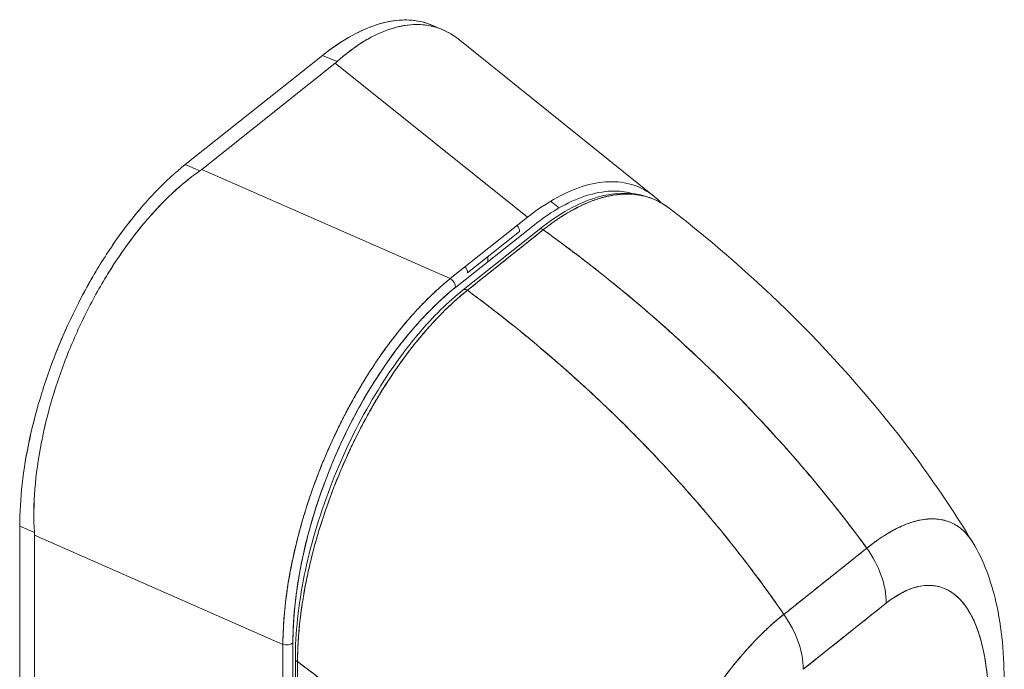
# Model space of a CAD drawing. Units: inches. Extents: x 12 to 359, y 7 to 223.
# Drawn here: x 344 to 346, y 162 to 163 of the extents above; entities that cross this region are included whole.
import ezdxf

# ---------------------------------------------------------------- set-up
doc = ezdxf.new("R2010")
doc.units = ezdxf.units.IN
doc.header["$LTSCALE"] = 22
doc.header["$MEASUREMENT"] = 0
doc.layers.add('Visible (ANSI)', color=7, linetype='Continuous', lineweight=5)

msp = doc.modelspace()

# ---------------------------------------------------------------- linework, layer by layer
at = {"layer": 'Visible (ANSI)'}
for p, q in [((344.8392, 162.5177), (344.8231, 162.5245)), ((344.8311, 162.5207), (344.8311, 162.5207)), ((344.8311, 162.5207), (344.8311, 162.5207)), ((345.1658, 162.2607), (344.8636, 162.5031)), ((344.6547, 162.4777), (344.4431, 162.3096)), ((344.4431, 162.3096), (344.6547, 162.4777)), ((344.6547, 162.4777), (344.6773, 162.4682)), ((344.6773, 162.4682), (344.6547, 162.4777)), ((344.6745, 162.4659), (344.4687, 162.3024)), ((344.4687, 162.3024), (344.6745, 162.4659)), ((344.9704, 162.2286), (344.6745, 162.4659)), ((344.6745, 162.4659), (344.9704, 162.2286)), ((344.4657, 162.3001), (344.4431, 162.3096)), ((344.4431, 162.3096), (344.4657, 162.3001)), ((344.4687, 162.3024), (344.8516, 162.1341)), ((344.8516, 162.1341), (344.4687, 162.3024)), ((344.4759, 162.2992), (344.4759, 162.2992)), ((345.0062, 162.2534), (345.0193, 162.2429)), ((345.0663, 162.2523), (345.0663, 162.2523)), ((344.9704, 162.2286), (344.8516, 162.1341)), ((344.8599, 162.1207), (344.9787, 162.2151)), ((344.9885, 162.21), (344.8716, 162.1169)), ((344.9948, 162.2093), (344.878, 162.1162)), ((344.8783, 162.1433), (344.9583, 162.2069)), ((344.9096, 162.1603), (344.9096, 162.1682)), ((344.8751, 162.1176), (344.8751, 162.1176)), ((344.8751, 162.1176), (344.8751, 162.1176)), ((344.8201, 162.0848), (344.8201, 162.0848)), ((344.1882, 161.202), (344.1882, 161.7528)), ((344.1882, 161.7528), (344.2108, 161.7434)), ((344.1882, 161.7528), (344.1882, 161.202)), ((344.2108, 161.7434), (344.1882, 161.7528)), ((344.2109, 161.7393), (344.2109, 161.1932)), ((344.2109, 161.1932), (344.2109, 161.7393)), ((344.2109, 161.7393), (344.5938, 161.5711)), ((344.5938, 161.5711), (344.2109, 161.7393)), ((344.2144, 161.7377), (344.2144, 161.7377)), ((345.3656, 161.6172), (345.4935, 161.7191)), ((345.4886, 161.7257), (345.4886, 161.7258)), ((345.4941, 161.7196), (345.4941, 161.7196)), ((345.4304, 161.6688), (345.4304, 161.6688)), ((345.6213, 161.6529), (345.6213, 161.6529)), ((345.5235, 161.6346), (345.3956, 161.5327)), ((344.5947, 161.5998), (344.5947, 161.5996)), ((344.5938, 161.0956), (344.5938, 161.5711)), ((344.5938, 161.5711), (344.5938, 161.0956)), ((344.6092, 161.0978), (344.6092, 161.5733)), ((344.6092, 161.5733), (344.6092, 161.0978))]:
    msp.add_line(p, q, dxfattribs=at)
for centre, major_axis, ratio, start_param, end_param in [((344.6089, 162.4934), (0.0811, 0), 0.57735, 5.655048, 5.71613), ((344.6089, 162.4934), (0.0811, 0), 0.577354, 5.655062, 5.716136), ((344.4031, 162.3299), (0.0811, 0), 0.577355, 5.593608, 5.65469), ((344.4031, 162.3299), (0.0811, 0), 0.57735, 5.593603, 5.654686), ((344.9483, 162.2111), (0.0077, -0.00969), 0.66056, 0.69351, 1.565489), ((344.9931, 162.2042), (-0.00462, 0.00581), 0.659823, 5.109657, 6.283185), ((344.9931, 162.2042), (-0.00463, 0.00581), 0.659808, 5.10974, 6.282913), ((344.8683, 162.1475), (-0.0077, 0.00969), 0.66056, 3.835102, 4.707082), ((344.8499, 162.1249), (0.0077, -0.00969), 0.66056, 0.693511, 2.089773), ((344.8677, 161.7679), (0.1665, 0.3999), 0.494483, 0.730009, 2.270638), ((344.8762, 162.1111), (-0.00462, 0.00581), 0.659839, 5.109771, 6.283185), ((344.8762, 162.1111), (-0.00462, 0.00581), 0.659823, 5.109665, 6.283407), ((344.8101, 162.1012), (0.0077, -0.00969), 0.66056, 1.35538, 1.355947), ((344.1453, 161.7668), (-0.0504, 0.0635), 0.66056, 3.835284, 3.896366), ((344.1453, 161.7668), (-0.0504, 0.0635), 0.660564, 3.835278, 3.896361), ((345.4234, 161.6766), (0.0771, -0.0968), 0.659824, 0.692537, 1.486264), ((345.4234, 161.6766), (-0.0771, 0.0968), 0.659739, 3.834305, 4.627955), ((344.5487, 161.6299), (0.11, 0.2621), 0.479925, 1.6888, 1.688802), ((345.4004, 161.6629), (-0.0371, 0), 0.578191, 1.457385, 1.457951), ((345.563, 48.7926), (-53.4739, -127.4799), 0.479925, 3.860361, 3.861935), ((345.2955, 161.5747), (0.0771, -0.0968), 0.659908, 0.692877, 1.486527), ((345.2955, 161.5747), (-0.0771, 0.0968), 0.659824, 3.834129, 4.627856), ((344.5992, 161.5775), (-0.0124, 0), 0.57735, 1.117011, 2.513273), ((344.5992, 161.5775), (0.0124, 0), 0.57735, 4.258603, 5.654867), ((344.6204, 161.548), (-0.00742, -0.00001), 0.578803, 0.000001, 0.981281), ((344.6204, 161.548), (-0.00742, -0.00001), 0.578803, 0.000001, 0.981281), ((344.496, 161.6521), (0.1102, 0.2627), 0.479925, 4.483501, 4.483503)]:
    msp.add_ellipse(centre, major_axis=major_axis, ratio=ratio, start_param=start_param, end_param=end_param, dxfattribs=at)
for points, knots in [([(344.6547, 162.4777), (344.6685, 162.4887), (344.6823, 162.4981), (344.6959, 162.5059), (344.7082, 162.513), (344.7204, 162.5187), (344.7323, 162.5229), (344.7435, 162.527), (344.7545, 162.5297), (344.7651, 162.5312), (344.7756, 162.5326), (344.7859, 162.5328), (344.7956, 162.5316), (344.8053, 162.5305), (344.8145, 162.5281), (344.8231, 162.5245)], [0, 0, 0, 0, 0.1031793, 0.1031793, 0.1031793, 0.1964104, 0.1964104, 0.1964104, 0.2842721, 0.2842721, 0.2842721, 0.3717176, 0.3717176, 0.3717176, 0.4579486, 0.4579486, 0.4579486, 0.4579486]), ([(344.6547, 162.4777), (344.6699, 162.4897), (344.6847, 162.4998), (344.6994, 162.5079), (344.7141, 162.516), (344.7287, 162.5222), (344.7427, 162.5263), (344.7567, 162.5304), (344.7702, 162.5324), (344.783, 162.5324), (344.7958, 162.5323), (344.8079, 162.5302), (344.8192, 162.526), (344.8205, 162.5255), (344.8218, 162.525), (344.8231, 162.5245)], [0, 0, 0, 0, 0.1111111, 0.1111111, 0.1111111, 0.2222222, 0.2222222, 0.2222222, 0.3333333, 0.3333333, 0.3333333, 0.4444444, 0.4444444, 0.4444444, 0.457576, 0.457576, 0.457576, 0.457576]), ([(344.6773, 162.4682), (344.6912, 162.4808), (344.7053, 162.4913), (344.7192, 162.4998), (344.7332, 162.5083), (344.747, 162.5147), (344.7605, 162.5189), (344.774, 162.5232), (344.7871, 162.5254), (344.7996, 162.5254), (344.8122, 162.5255), (344.8241, 162.5234), (344.8353, 162.5193), (344.8454, 162.5155), (344.8548, 162.5101), (344.8636, 162.5031)], [0, 0, 0, 0, 0.1111111, 0.1111111, 0.1111111, 0.2222222, 0.2222222, 0.2222222, 0.3333333, 0.3333333, 0.3333333, 0.4444444, 0.4444444, 0.4444444, 0.5443525, 0.5443525, 0.5443525, 0.5443525]), ([(344.8636, 162.5031), (344.8563, 162.509), (344.8485, 162.5137), (344.8403, 162.5172), (344.8387, 162.518), (344.837, 162.5186), (344.8353, 162.5192), (344.8279, 162.522), (344.8201, 162.5238), (344.812, 162.5247), (344.808, 162.5252), (344.8039, 162.5254), (344.7997, 162.5254), (344.794, 162.5254), (344.7881, 162.5249), (344.7821, 162.524), (344.7751, 162.5229), (344.7678, 162.5212), (344.7605, 162.5189), (344.7572, 162.5179), (344.7538, 162.5167), (344.7504, 162.5153), (344.7401, 162.5113), (344.7297, 162.5062), (344.7192, 162.4998), (344.718, 162.4991), (344.7169, 162.4984), (344.7157, 162.4976), (344.7029, 162.4895), (344.69, 162.4797), (344.6773, 162.4682)], [0.4556173, 0.4556173, 0.4556173, 0.4556173, 0.5389433, 0.5389433, 0.5389433, 0.5555556, 0.5555556, 0.5555556, 0.629644, 0.629644, 0.629644, 0.6666667, 0.6666667, 0.6666667, 0.7175691, 0.7175691, 0.7175691, 0.7777778, 0.7777778, 0.7777778, 0.8054377, 0.8054377, 0.8054377, 0.8888889, 0.8888889, 0.8888889, 0.8980912, 0.8980912, 0.8980912, 1, 1, 1, 1]), ([(344.1882, 161.7528), (344.1882, 161.7739), (344.1895, 161.7956), (344.192, 161.818), (344.1946, 161.8405), (344.1985, 161.8638), (344.2035, 161.8873), (344.2086, 161.9108), (344.2148, 161.9345), (344.2222, 161.9581), (344.2296, 161.9817), (344.238, 162.0053), (344.2475, 162.0284), (344.2569, 162.0516), (344.2674, 162.0744), (344.2786, 162.0964), (344.2899, 162.1185), (344.302, 162.1399), (344.3148, 162.1603), (344.3276, 162.1807), (344.341, 162.2001), (344.3551, 162.2183), (344.3691, 162.2364), (344.3836, 162.2534), (344.3984, 162.2686), (344.4131, 162.2839), (344.428, 162.2975), (344.4431, 162.3096)], [0, 0, 0, 0, 0.111111, 0.111111, 0.111111, 0.222222, 0.222222, 0.222222, 0.333333, 0.333333, 0.333333, 0.444444, 0.444444, 0.444444, 0.555556, 0.555556, 0.555556, 0.666667, 0.666667, 0.666667, 0.777778, 0.777778, 0.777778, 0.888889, 0.888889, 0.888889, 1, 1, 1, 1]), ([(344.1882, 161.7528), (344.1882, 161.7737), (344.1895, 161.7956), (344.192, 161.8181), (344.1946, 161.8407), (344.1985, 161.864), (344.2036, 161.8876), (344.2086, 161.9109), (344.2148, 161.9345), (344.2222, 161.9581), (344.2295, 161.9816), (344.238, 162.0051), (344.2474, 162.0282), (344.2569, 162.0515), (344.2674, 162.0745), (344.2787, 162.0966), (344.29, 162.1187), (344.3021, 162.14), (344.3148, 162.1603), (344.3276, 162.1807), (344.341, 162.2001), (344.3549, 162.2181), (344.369, 162.2364), (344.3835, 162.2533), (344.3983, 162.2686), (344.4131, 162.2839), (344.4281, 162.2977), (344.4431, 162.3096)], [0, 0, 0, 0, 0.112245, 0.112245, 0.112245, 0.224358, 0.224358, 0.224358, 0.334749, 0.334749, 0.334749, 0.444677, 0.444677, 0.444677, 0.555299, 0.555299, 0.555299, 0.665224, 0.665224, 0.665224, 0.77562, 0.77562, 0.77562, 0.887742, 0.887742, 0.887742, 1, 1, 1, 1]), ([(344.2108, 161.7434), (344.2095, 161.7649), (344.2098, 161.7873), (344.2116, 161.8102), (344.2134, 161.8331), (344.2167, 161.8565), (344.2213, 161.88), (344.2259, 161.9036), (344.2317, 161.9274), (344.2388, 161.9511), (344.2459, 161.9749), (344.2542, 161.9985), (344.2636, 162.0217), (344.273, 162.0449), (344.2834, 162.0677), (344.2948, 162.0897), (344.3061, 162.1118), (344.3184, 162.1331), (344.3315, 162.1534), (344.3445, 162.1736), (344.3583, 162.1929), (344.3727, 162.2108), (344.3872, 162.2287), (344.4022, 162.2453), (344.4177, 162.2602), (344.4333, 162.2752), (344.4493, 162.2886), (344.4657, 162.3001)], [0, 0, 0, 0, 0.111111, 0.111111, 0.111111, 0.222222, 0.222222, 0.222222, 0.333333, 0.333333, 0.333333, 0.444444, 0.444444, 0.444444, 0.555556, 0.555556, 0.555556, 0.666667, 0.666667, 0.666667, 0.777778, 0.777778, 0.777778, 0.888889, 0.888889, 0.888889, 1, 1, 1, 1]), ([(344.4657, 162.3001), (344.4495, 162.2886), (344.4334, 162.2753), (344.4179, 162.2604), (344.4023, 162.2454), (344.3872, 162.2287), (344.3727, 162.2107), (344.3727, 162.2107), (344.3726, 162.2107), (344.3726, 162.2106), (344.3582, 162.1928), (344.3444, 162.1736), (344.3314, 162.1534), (344.3314, 162.1533), (344.3314, 162.1533), (344.3314, 162.1532), (344.3184, 162.133), (344.3061, 162.1118), (344.2948, 162.0899), (344.2948, 162.0898), (344.2948, 162.0897), (344.2947, 162.0896), (344.2834, 162.0676), (344.273, 162.0449), (344.2636, 162.0217), (344.2636, 162.0217), (344.2636, 162.0216), (344.2635, 162.0215), (344.2542, 161.9984), (344.246, 161.9749), (344.2389, 161.9513), (344.2389, 161.9512), (344.2388, 161.9512), (344.2388, 161.9511), (344.2318, 161.9275), (344.2259, 161.9037), (344.2213, 161.8802), (344.2213, 161.8801), (344.2213, 161.8801), (344.2213, 161.8801), (344.2167, 161.8564), (344.2134, 161.833), (344.2116, 161.8101), (344.2116, 161.81), (344.2116, 161.81), (344.2116, 161.8099), (344.2098, 161.7871), (344.2096, 161.7648), (344.2108, 161.7434)], [0, 0, 0, 0, 0.110836, 0.110836, 0.110836, 0.222222, 0.222222, 0.222222, 0.222377, 0.222377, 0.222377, 0.333093, 0.333093, 0.333093, 0.333333, 0.333333, 0.333333, 0.444037, 0.444037, 0.444037, 0.444444, 0.444444, 0.444444, 0.555556, 0.555556, 0.555556, 0.555957, 0.555957, 0.555957, 0.666667, 0.666667, 0.666667, 0.6669, 0.6669, 0.6669, 0.777608, 0.777608, 0.777608, 0.777778, 0.777778, 0.777778, 0.888889, 0.888889, 0.888889, 0.889157, 0.889157, 0.889157, 1, 1, 1, 1]), ([(345.1767, 162.2508), (345.1742, 162.2534), (345.1715, 162.2559), (345.1688, 162.2582), (345.1593, 162.2664), (345.1488, 162.2727), (345.1374, 162.2769), (345.126, 162.2811), (345.1138, 162.2833), (345.1008, 162.2834), (345.0879, 162.2835), (345.0742, 162.2815), (345.06, 162.2775), (345.0459, 162.2734), (345.0312, 162.2672), (345.0162, 162.2591), (345.0012, 162.2509), (344.9858, 162.2407), (344.9704, 162.2286)], [0.4129547, 0.4129547, 0.4129547, 0.4129547, 0.4444444, 0.4444444, 0.4444444, 0.5555556, 0.5555556, 0.5555556, 0.6666667, 0.6666667, 0.6666667, 0.7777778, 0.7777778, 0.7777778, 0.8888889, 0.8888889, 0.8888889, 1, 1, 1, 1]), ([(344.9787, 162.2151), (344.9938, 162.2271), (345.0085, 162.237), (345.023, 162.245), (345.0375, 162.253), (345.0517, 162.259), (345.0654, 162.263), (345.0792, 162.267), (345.0924, 162.269), (345.105, 162.2689), (345.1149, 162.2688), (345.1244, 162.2675), (345.1334, 162.2649)], [0, 0, 0, 0, 0.1111111, 0.1111111, 0.1111111, 0.2222222, 0.2222222, 0.2222222, 0.3333333, 0.3333333, 0.3333333, 0.4212052, 0.4212052, 0.4212052, 0.4212052]), ([(344.9885, 162.21), (345.0186, 162.234), (345.0493, 162.251), (345.1048, 162.2671), (345.1307, 162.2677), (345.1662, 162.257), (345.1781, 162.2509), (345.1888, 162.2427)], [0.000294, 0.000294, 0.000294, 0.000294, 0.615441, 0.615441, 1.184692, 1.184692, 1.500612, 1.500612, 1.500612, 1.500612]), ([(344.9948, 162.2093), (344.9994, 162.2129), (345.0047, 162.2169), (345.0102, 162.2209), (345.0124, 162.2224), (345.0146, 162.224), (345.0168, 162.2255), (345.0209, 162.2283), (345.0251, 162.231), (345.0294, 162.2336), (345.0333, 162.236), (345.0373, 162.2383), (345.0413, 162.2405), (345.0448, 162.2423), (345.0483, 162.2441), (345.0518, 162.2459), (345.0572, 162.2484), (345.0626, 162.2508), (345.0682, 162.253), (345.071, 162.2541), (345.0738, 162.2551), (345.0766, 162.256), (345.0833, 162.2583), (345.0902, 162.2602), (345.0973, 162.2616), (345.0991, 162.2619), (345.1009, 162.2623), (345.1027, 162.2626), (345.111, 162.2639), (345.1196, 162.2645), (345.1282, 162.2642), (345.1285, 162.2642), (345.1289, 162.2642), (345.1292, 162.2642), (345.1377, 162.2638), (345.1463, 162.2625), (345.155, 162.26), (345.1567, 162.2594), (345.1584, 162.2589), (345.1602, 162.2583), (345.1665, 162.256), (345.1728, 162.2531), (345.179, 162.2494), (345.1823, 162.2474), (345.1855, 162.2452), (345.1888, 162.2427)], [0, 0, 0, 0, 0.065233, 0.065233, 0.065233, 0.0909091, 0.0909091, 0.0909091, 0.1386065, 0.1386065, 0.1386065, 0.1818182, 0.1818182, 0.1818182, 0.2182951, 0.2182951, 0.2182951, 0.2727273, 0.2727273, 0.2727273, 0.2994875, 0.2994875, 0.2994875, 0.3636364, 0.3636364, 0.3636364, 0.3799129, 0.3799129, 0.3799129, 0.4545455, 0.4545455, 0.4545455, 0.4574295, 0.4574295, 0.4574295, 0.5307535, 0.5307535, 0.5307535, 0.5454545, 0.5454545, 0.5454545, 0.5986485, 0.5986485, 0.5986485, 0.627078, 0.627078, 0.627078, 0.627078]), ([(345.1888, 162.2427), (345.1878, 162.2434), (345.1868, 162.2441), (345.1859, 162.2448), (345.1835, 162.2466), (345.181, 162.2482), (345.1785, 162.2497), (345.1757, 162.2513), (345.1728, 162.2529), (345.1699, 162.2542), (345.165, 162.2566), (345.1599, 162.2585), (345.1547, 162.26), (345.15, 162.2614), (345.1452, 162.2624), (345.1403, 162.2631), (345.1399, 162.2632), (345.1395, 162.2633), (345.1391, 162.2633), (345.135, 162.2638), (345.1309, 162.2642), (345.1266, 162.2643), (345.1225, 162.2644), (345.1182, 162.2642), (345.1139, 162.2639), (345.11, 162.2636), (345.1061, 162.2631), (345.1021, 162.2625), (345.0995, 162.262), (345.0968, 162.2615), (345.0941, 162.2609), (345.0931, 162.2607), (345.0921, 162.2605), (345.0911, 162.2602), (345.0878, 162.2594), (345.0844, 162.2585), (345.0809, 162.2574), (345.0778, 162.2565), (345.0747, 162.2554), (345.0715, 162.2542), (345.0686, 162.2532), (345.0656, 162.252), (345.0627, 162.2508), (345.06, 162.2496), (345.0572, 162.2484), (345.0545, 162.2471), (345.052, 162.2459), (345.0494, 162.2447), (345.0469, 162.2434), (345.0464, 162.2431), (345.0459, 162.2429), (345.0454, 162.2427), (345.0436, 162.2417), (345.0417, 162.2407), (345.0399, 162.2397), (345.0378, 162.2385), (345.0357, 162.2373), (345.0335, 162.2361), (345.0317, 162.235), (345.0299, 162.2339), (345.028, 162.2327), (345.0264, 162.2317), (345.0248, 162.2307), (345.0231, 162.2297), (345.0217, 162.2287), (345.0202, 162.2278), (345.0188, 162.2268), (345.0175, 162.226), (345.0162, 162.2251), (345.0149, 162.2242), (345.0138, 162.2234), (345.0126, 162.2226), (345.0114, 162.2217), (345.0103, 162.2209), (345.0092, 162.2202), (345.0081, 162.2194), (345.0071, 162.2186), (345.006, 162.2178), (345.005, 162.2171), (345.004, 162.2163), (345.003, 162.2156), (345.002, 162.2149), (345.0011, 162.2142), (345.0003, 162.2135), (344.9994, 162.2128), (344.9985, 162.2122), (344.9977, 162.2116), (344.9969, 162.2109), (344.9962, 162.2104), (344.9955, 162.2098), (344.9948, 162.2093)], [0.4633763, 0.4633763, 0.4633763, 0.4633763, 0.4738832, 0.4738832, 0.4738832, 0.5, 0.5, 0.5, 0.5290142, 0.5290142, 0.5290142, 0.5777149, 0.5777149, 0.5777149, 0.6214143, 0.6214143, 0.6214143, 0.625, 0.625, 0.625, 0.6609304, 0.6609304, 0.6609304, 0.6965786, 0.6965786, 0.6965786, 0.7287714, 0.7287714, 0.7287714, 0.75, 0.75, 0.75, 0.7579765, 0.7579765, 0.7579765, 0.7846258, 0.7846258, 0.7846258, 0.8090398, 0.8090398, 0.8090398, 0.83151, 0.83151, 0.83151, 0.8523075, 0.8523075, 0.8523075, 0.8714335, 0.8714335, 0.8714335, 0.875, 0.875, 0.875, 0.8889624, 0.8889624, 0.8889624, 0.9046411, 0.9046411, 0.9046411, 0.9183683, 0.9183683, 0.9183683, 0.930426, 0.930426, 0.930426, 0.9410917, 0.9410917, 0.9410917, 0.9506376, 0.9506376, 0.9506376, 0.9593353, 0.9593353, 0.9593353, 0.9674542, 0.9674542, 0.9674542, 0.9751358, 0.9751358, 0.9751358, 0.9823226, 0.9823226, 0.9823226, 0.9889322, 0.9889322, 0.9889322, 0.9948772, 0.9948772, 0.9948772, 1, 1, 1, 1]), ([(345.1888, 162.2427), (345.3314, 162.1332), (345.4656, 161.9997), (345.604, 161.8107), (345.6314, 161.7698), (345.6567, 161.7279)], [0, 0, 0, 0, 2.244315, 2.244315, 2.839372, 2.839372, 2.839372, 2.839372]), ([(344.878, 162.1162), (344.8896, 162.1254), (344.8985, 162.1325), (344.9057, 162.1382), (344.9128, 162.1439), (344.9181, 162.1481), (344.9223, 162.1515), (344.9265, 162.1549), (344.9297, 162.1574), (344.9324, 162.1596), (344.9352, 162.1618), (344.9376, 162.1637), (344.9404, 162.1659), (344.9432, 162.1681), (344.9463, 162.1706), (344.9505, 162.174), (344.9548, 162.1773), (344.9601, 162.1816), (344.9672, 162.1872), (344.9743, 162.1929), (344.9833, 162.2001), (344.9948, 162.2093)], [0, 0, 0, 0, 0.142857, 0.142857, 0.142857, 0.285714, 0.285714, 0.285714, 0.428571, 0.428571, 0.428571, 0.571429, 0.571429, 0.571429, 0.714286, 0.714286, 0.714286, 0.857143, 0.857143, 0.857143, 1, 1, 1, 1]), ([(344.9948, 162.2093), (345.0225, 162.1895), (345.0493, 162.1694), (345.0752, 162.149), (345.1011, 162.1287), (345.1261, 162.1081), (345.1502, 162.0875), (345.1744, 162.0668), (345.1977, 162.046), (345.2201, 162.0251), (345.2425, 162.0043), (345.2641, 161.9834), (345.2848, 161.9626), (345.3055, 161.9418), (345.3253, 161.921), (345.3444, 161.9003), (345.3634, 161.8796), (345.3816, 161.8591), (345.3989, 161.8387), (345.4163, 161.8183), (345.4329, 161.7981), (345.4486, 161.7781), (345.4644, 161.7582), (345.4793, 161.7385), (345.4935, 161.7191)], [0, 0, 0, 0, 0.125051, 0.125051, 0.125051, 0.250106, 0.250106, 0.250106, 0.375161, 0.375161, 0.375161, 0.500216, 0.500216, 0.500216, 0.625271, 0.625271, 0.625271, 0.750326, 0.750326, 0.750326, 0.87538, 0.87538, 0.87538, 1, 1, 1, 1]), ([(345.4935, 161.7191), (345.4831, 161.7333), (345.4724, 161.7476), (345.4612, 161.7621), (345.4388, 161.7909), (345.4149, 161.8203), (345.3892, 161.8501), (345.3635, 161.8798), (345.3361, 161.9099), (345.3069, 161.9401), (345.2777, 161.9703), (345.2467, 162.0007), (345.2138, 162.0309), (345.181, 162.0612), (345.1464, 162.0914), (345.1099, 162.1212), (345.0734, 162.151), (345.035, 162.1805), (344.9948, 162.2093)], [0, 0, 0, 0, 0.09109, 0.09109, 0.09109, 0.272872, 0.272872, 0.272872, 0.454654, 0.454654, 0.454654, 0.636436, 0.636436, 0.636436, 0.818218, 0.818218, 0.818218, 1, 1, 1, 1]), ([(344.5938, 161.5711), (344.5938, 161.5759), (344.5939, 161.5809), (344.594, 161.5859), (344.5943, 161.5923), (344.5946, 161.5987), (344.595, 161.6053), (344.5955, 161.6118), (344.596, 161.6184), (344.5967, 161.6251), (344.5973, 161.6318), (344.5981, 161.6385), (344.599, 161.6453), (344.5999, 161.652), (344.6009, 161.6588), (344.602, 161.6657), (344.6031, 161.6726), (344.6043, 161.6795), (344.6056, 161.6864), (344.607, 161.6933), (344.6084, 161.7003), (344.6099, 161.7073), (344.6111, 161.7127), (344.6124, 161.7181), (344.6137, 161.7235), (344.614, 161.7251), (344.6144, 161.7267), (344.6148, 161.7283), (344.6166, 161.7353), (344.6184, 161.7424), (344.6204, 161.7494), (344.6223, 161.7565), (344.6243, 161.7635), (344.6265, 161.7706), (344.6286, 161.7776), (344.6308, 161.7847), (344.6332, 161.7917), (344.6355, 161.7987), (344.6379, 161.8057), (344.6404, 161.8128), (344.643, 161.8198), (344.6456, 161.8267), (344.6482, 161.8337), (344.6509, 161.8407), (344.6537, 161.8476), (344.6566, 161.8545), (344.6594, 161.8614), (344.6624, 161.8682), (344.6654, 161.875), (344.6668, 161.8781), (344.6682, 161.8812), (344.6696, 161.8843), (344.6713, 161.888), (344.673, 161.8917), (344.6747, 161.8953), (344.6779, 161.9021), (344.6812, 161.9087), (344.6845, 161.9153), (344.6879, 161.9219), (344.6913, 161.9285), (344.6948, 161.935), (344.6982, 161.9415), (344.7018, 161.9479), (344.7054, 161.9542), (344.709, 161.9605), (344.7127, 161.9668), (344.7164, 161.973), (344.7202, 161.9792), (344.724, 161.9853), (344.7278, 161.9913), (344.7317, 161.9973), (344.7356, 162.0032), (344.7396, 162.009), (344.7436, 162.0149), (344.7476, 162.0206), (344.7517, 162.0262), (344.7522, 162.027), (344.7527, 162.0277), (344.7533, 162.0284), (344.7568, 162.0333), (344.7604, 162.0381), (344.764, 162.0427), (344.7682, 162.0482), (344.7724, 162.0534), (344.7766, 162.0586), (344.7808, 162.0638), (344.7851, 162.0688), (344.7894, 162.0738), (344.7937, 162.0787), (344.7981, 162.0835), (344.8025, 162.0882), (344.8068, 162.0929), (344.8112, 162.0974), (344.8156, 162.1018), (344.8201, 162.1062), (344.8245, 162.1105), (344.829, 162.1146), (344.8334, 162.1187), (344.8379, 162.1227), (344.8424, 162.1265), (344.8455, 162.1291), (344.8485, 162.1317), (344.8516, 162.1341)], [0, 0, 0, 0, 0.026039, 0.026039, 0.026039, 0.059399, 0.059399, 0.059399, 0.09265, 0.09265, 0.09265, 0.125794, 0.125794, 0.125794, 0.158839, 0.158839, 0.158839, 0.19179, 0.19179, 0.19179, 0.224653, 0.224653, 0.224653, 0.25, 0.25, 0.25, 0.257436, 0.257436, 0.257436, 0.29014, 0.29014, 0.29014, 0.322774, 0.322774, 0.322774, 0.355349, 0.355349, 0.355349, 0.387877, 0.387877, 0.387877, 0.420367, 0.420367, 0.420367, 0.452835, 0.452835, 0.452835, 0.485288, 0.485288, 0.485288, 0.5, 0.5, 0.5, 0.51774, 0.51774, 0.51774, 0.550195, 0.550195, 0.550195, 0.582663, 0.582663, 0.582663, 0.615155, 0.615155, 0.615155, 0.647686, 0.647686, 0.647686, 0.680267, 0.680267, 0.680267, 0.712906, 0.712906, 0.712906, 0.745618, 0.745618, 0.745618, 0.75, 0.75, 0.75, 0.778409, 0.778409, 0.778409, 0.811278, 0.811278, 0.811278, 0.844237, 0.844237, 0.844237, 0.877291, 0.877291, 0.877291, 0.910446, 0.910446, 0.910446, 0.943705, 0.943705, 0.943705, 0.977077, 0.977077, 0.977077, 1, 1, 1, 1]), ([(344.8516, 162.1341), (344.8364, 162.1219), (344.8212, 162.1079), (344.8064, 162.0923), (344.7915, 162.0768), (344.777, 162.0597), (344.7629, 162.0414), (344.7489, 162.023), (344.7353, 162.0034), (344.7224, 161.9827), (344.7096, 161.9621), (344.6974, 161.9405), (344.686, 161.9182), (344.6746, 161.8959), (344.6641, 161.8729), (344.6545, 161.8495), (344.645, 161.8262), (344.6364, 161.8024), (344.6289, 161.7785), (344.6215, 161.7547), (344.6151, 161.7308), (344.6099, 161.7071), (344.6047, 161.6835), (344.6007, 161.6601), (344.598, 161.6373), (344.5953, 161.6145), (344.5938, 161.5923), (344.5938, 161.5711)], [0, 0, 0, 0, 0.111111, 0.111111, 0.111111, 0.222222, 0.222222, 0.222222, 0.333333, 0.333333, 0.333333, 0.444444, 0.444444, 0.444444, 0.555556, 0.555556, 0.555556, 0.666667, 0.666667, 0.666667, 0.777778, 0.777778, 0.777778, 0.888889, 0.888889, 0.888889, 1, 1, 1, 1]), ([(344.6092, 161.5733), (344.6092, 161.5942), (344.6105, 161.6157), (344.613, 161.6378), (344.6156, 161.66), (344.6194, 161.6828), (344.6244, 161.7058), (344.6293, 161.7289), (344.6355, 161.7521), (344.6427, 161.7753), (344.65, 161.7985), (344.6583, 161.8216), (344.6676, 161.8444), (344.6768, 161.8671), (344.6871, 161.8894), (344.6981, 161.9111), (344.7092, 161.9328), (344.7211, 161.9538), (344.7336, 161.9738), (344.7462, 161.9938), (344.7594, 162.0129), (344.7731, 162.0307), (344.7869, 162.0486), (344.8011, 162.0652), (344.8156, 162.0802), (344.8301, 162.0952), (344.8448, 162.1087), (344.8599, 162.1207)], [0, 0, 0, 0, 0.111111, 0.111111, 0.111111, 0.222222, 0.222222, 0.222222, 0.333333, 0.333333, 0.333333, 0.444444, 0.444444, 0.444444, 0.555556, 0.555556, 0.555556, 0.666667, 0.666667, 0.666667, 0.777778, 0.777778, 0.777778, 0.888889, 0.888889, 0.888889, 1, 1, 1, 1]), ([(344.6129, 161.548), (344.6129, 161.5879), (344.6176, 161.6319), (344.6358, 161.7213), (344.6493, 161.7676), (344.6833, 161.8567), (344.7041, 161.9005), (344.7501, 161.9803), (344.7759, 162.0174), (344.8249, 162.0753), (344.8483, 162.0984), (344.8716, 162.1169)], [0, 0, 0, 0, 0.589544, 0.589544, 1.171858, 1.171858, 1.746975, 1.746975, 2.317502, 2.317502, 2.793795, 2.793795, 2.793795, 2.793795]), ([(344.878, 162.1162), (344.8773, 162.1156), (344.8766, 162.1151), (344.8759, 162.1145), (344.8751, 162.1139), (344.8743, 162.1132), (344.8735, 162.1125), (344.8726, 162.1118), (344.8717, 162.1111), (344.8708, 162.1103), (344.8698, 162.1095), (344.8688, 162.1087), (344.8678, 162.1078), (344.8668, 162.1069), (344.8657, 162.106), (344.8647, 162.1051), (344.8636, 162.1042), (344.8625, 162.1032), (344.8614, 162.1022), (344.8602, 162.1012), (344.859, 162.1001), (344.8578, 162.0991), (344.8565, 162.0979), (344.8553, 162.0967), (344.854, 162.0955), (344.8525, 162.0942), (344.8511, 162.0928), (344.8496, 162.0915), (344.848, 162.0899), (344.8464, 162.0884), (344.8447, 162.0868), (344.8429, 162.085), (344.841, 162.0831), (344.8392, 162.0813), (344.8371, 162.0791), (344.835, 162.077), (344.8329, 162.0748), (344.831, 162.0729), (344.8292, 162.0709), (344.8274, 162.069), (344.8268, 162.0684), (344.8263, 162.0679), (344.8258, 162.0673), (344.8233, 162.0646), (344.8207, 162.0618), (344.8182, 162.0589), (344.8154, 162.0558), (344.8127, 162.0527), (344.81, 162.0495), (344.807, 162.046), (344.8041, 162.0425), (344.8012, 162.0389), (344.798, 162.035), (344.7949, 162.0311), (344.7917, 162.0271), (344.7883, 162.0227), (344.7849, 162.0182), (344.7816, 162.0137), (344.7806, 162.0123), (344.7796, 162.011), (344.7786, 162.0096), (344.7759, 162.006), (344.7733, 162.0023), (344.7707, 161.9986), (344.7667, 161.993), (344.7628, 161.9872), (344.759, 161.9814), (344.7547, 161.975), (344.7506, 161.9685), (344.7464, 161.9619), (344.742, 161.9548), (344.7377, 161.9476), (344.7335, 161.9403), (344.7333, 161.9401), (344.7332, 161.9398), (344.7331, 161.9396), (344.7283, 161.9314), (344.7236, 161.923), (344.7191, 161.9145), (344.7141, 161.9052), (344.7092, 161.8957), (344.7045, 161.8862), (344.7009, 161.8787), (344.6973, 161.8712), (344.6938, 161.8637), (344.6924, 161.8605), (344.6909, 161.8572), (344.6895, 161.854), (344.6841, 161.8419), (344.679, 161.8297), (344.6741, 161.8174), (344.6696, 161.8059), (344.6653, 161.7943), (344.6612, 161.7827), (344.6606, 161.781), (344.66, 161.7793), (344.6594, 161.7775), (344.6551, 161.765), (344.6511, 161.7525), (344.6474, 161.7399), (344.6441, 161.7287), (344.6411, 161.7175), (344.6383, 161.7064), (344.6378, 161.7044), (344.6373, 161.7024), (344.6368, 161.7004), (344.6349, 161.6925), (344.6331, 161.6846), (344.6314, 161.6768), (344.6295, 161.668), (344.6278, 161.6592), (344.6263, 161.6506), (344.6249, 161.6428), (344.6237, 161.635), (344.6226, 161.6274), (344.6223, 161.6249), (344.6219, 161.6224), (344.6216, 161.6199), (344.621, 161.6155), (344.6205, 161.6111), (344.62, 161.6067), (344.6193, 161.6005), (344.6187, 161.5944), (344.6182, 161.5883), (344.6177, 161.5828), (344.6174, 161.5774), (344.6171, 161.572), (344.6168, 161.5671), (344.6166, 161.5622), (344.6165, 161.5574), (344.6163, 161.553), (344.6163, 161.5487), (344.6162, 161.5445)], [0, 0, 0, 0, 0.005154, 0.005154, 0.005154, 0.011125, 0.011125, 0.011125, 0.01776, 0.01776, 0.01776, 0.024968, 0.024968, 0.024968, 0.032665, 0.032665, 0.032665, 0.040791, 0.040791, 0.040791, 0.049493, 0.049493, 0.049493, 0.059043, 0.059043, 0.059043, 0.069717, 0.069717, 0.069717, 0.08179, 0.08179, 0.08179, 0.095542, 0.095542, 0.095542, 0.111257, 0.111257, 0.111257, 0.125, 0.125, 0.125, 0.128815, 0.128815, 0.128815, 0.14795, 0.14795, 0.14795, 0.168736, 0.168736, 0.168736, 0.191175, 0.191175, 0.191175, 0.215514, 0.215514, 0.215514, 0.242018, 0.242018, 0.242018, 0.25, 0.25, 0.25, 0.270974, 0.270974, 0.270974, 0.302738, 0.302738, 0.302738, 0.337689, 0.337689, 0.337689, 0.375, 0.375, 0.375, 0.376125, 0.376125, 0.376125, 0.418166, 0.418166, 0.418166, 0.464234, 0.464234, 0.464234, 0.5, 0.5, 0.5, 0.515243, 0.515243, 0.515243, 0.571952, 0.571952, 0.571952, 0.625, 0.625, 0.625, 0.632854, 0.632854, 0.632854, 0.689973, 0.689973, 0.689973, 0.740919, 0.740919, 0.740919, 0.75, 0.75, 0.75, 0.78617, 0.78617, 0.78617, 0.826664, 0.826664, 0.826664, 0.863094, 0.863094, 0.863094, 0.875, 0.875, 0.875, 0.89603, 0.89603, 0.89603, 0.925948, 0.925948, 0.925948, 0.953112, 0.953112, 0.953112, 0.977764, 0.977764, 0.977764, 1, 1, 1, 1]), ([(344.6162, 161.5445), (344.6163, 161.5548), (344.6166, 161.5659), (344.6174, 161.5779), (344.618, 161.5869), (344.6188, 161.5964), (344.6199, 161.6063), (344.6203, 161.6098), (344.6208, 161.6134), (344.6212, 161.617), (344.623, 161.6312), (344.6254, 161.646), (344.6283, 161.6611), (344.6294, 161.6674), (344.6307, 161.6736), (344.6321, 161.6799), (344.6342, 161.6897), (344.6365, 161.6994), (344.6389, 161.7091), (344.643, 161.7249), (344.6475, 161.7406), (344.6525, 161.7565), (344.6528, 161.7576), (344.6532, 161.7587), (344.6535, 161.7598), (344.6591, 161.7771), (344.6652, 161.7945), (344.6718, 161.8115), (344.6746, 161.8186), (344.6774, 161.8257), (344.6803, 161.8327), (344.6845, 161.8429), (344.6889, 161.8529), (344.6933, 161.8626), (344.6996, 161.8762), (344.7059, 161.8892), (344.7122, 161.9015), (344.714, 161.9049), (344.7157, 161.9082), (344.7175, 161.9115), (344.7262, 161.9279), (344.7349, 161.943), (344.7434, 161.9569), (344.7437, 161.9574), (344.744, 161.958), (344.7444, 161.9585), (344.753, 161.9726), (344.7616, 161.9856), (344.77, 161.9975), (344.7718, 162.0001), (344.7736, 162.0027), (344.7754, 162.0052), (344.7825, 162.015), (344.7894, 162.0242), (344.7962, 162.0327), (344.799, 162.0362), (344.8018, 162.0396), (344.8045, 162.043), (344.8101, 162.0497), (344.8156, 162.0561), (344.821, 162.062), (344.8245, 162.0659), (344.828, 162.0697), (344.8315, 162.0733), (344.8355, 162.0776), (344.8395, 162.0816), (344.8434, 162.0854), (344.8477, 162.0897), (344.8519, 162.0936), (344.856, 162.0974), (344.8583, 162.0995), (344.8605, 162.1014), (344.8626, 162.1033), (344.8681, 162.1082), (344.8734, 162.1125), (344.878, 162.1162)], [0, 0, 0, 0, 0.051762, 0.051762, 0.051762, 0.090909, 0.090909, 0.090909, 0.104756, 0.104756, 0.104756, 0.15926, 0.15926, 0.15926, 0.181818, 0.181818, 0.181818, 0.216639, 0.216639, 0.216639, 0.272727, 0.272727, 0.272727, 0.27663, 0.27663, 0.27663, 0.337872, 0.337872, 0.337872, 0.363636, 0.363636, 0.363636, 0.401523, 0.401523, 0.401523, 0.454545, 0.454545, 0.454545, 0.469339, 0.469339, 0.469339, 0.542657, 0.542657, 0.542657, 0.545455, 0.545455, 0.545455, 0.62016, 0.62016, 0.62016, 0.636364, 0.636364, 0.636364, 0.700569, 0.700569, 0.700569, 0.727273, 0.727273, 0.727273, 0.781747, 0.781747, 0.781747, 0.818182, 0.818182, 0.818182, 0.861421, 0.861421, 0.861421, 0.909091, 0.909091, 0.909091, 0.93478, 0.93478, 0.93478, 1, 1, 1, 1]), ([(344.878, 162.1162), (344.9176, 162.087), (344.9554, 162.0571), (344.9913, 162.0268), (345.0273, 161.9965), (345.0613, 161.9659), (345.0935, 161.9351), (345.1257, 161.9043), (345.156, 161.8734), (345.1845, 161.8427), (345.2131, 161.8119), (345.2398, 161.7812), (345.2647, 161.7509), (345.2897, 161.7206), (345.3129, 161.6906), (345.3345, 161.6612), (345.3453, 161.6464), (345.3556, 161.6317), (345.3656, 161.6172)], [0, 0, 0, 0, 0.181782, 0.181782, 0.181782, 0.363564, 0.363564, 0.363564, 0.545346, 0.545346, 0.545346, 0.727128, 0.727128, 0.727128, 0.90891, 0.90891, 0.90891, 1, 1, 1, 1]), ([(345.3656, 161.6172), (345.352, 161.6371), (345.3376, 161.6572), (345.3224, 161.6775), (345.3071, 161.6979), (345.2911, 161.7186), (345.2742, 161.7394), (345.2573, 161.7601), (345.2396, 161.7811), (345.2211, 161.8022), (345.2026, 161.8232), (345.1832, 161.8444), (345.163, 161.8656), (345.1427, 161.8868), (345.1216, 161.908), (345.0996, 161.9292), (345.0776, 161.9504), (345.0548, 161.9715), (345.031, 161.9925), (345.0073, 162.0135), (344.9827, 162.0344), (344.9572, 162.0551), (344.9317, 162.0757), (344.9053, 162.0961), (344.878, 162.1162)], [0, 0, 0, 0, 0.12462, 0.12462, 0.12462, 0.249674, 0.249674, 0.249674, 0.374729, 0.374729, 0.374729, 0.499784, 0.499784, 0.499784, 0.624839, 0.624839, 0.624839, 0.749894, 0.749894, 0.749894, 0.874949, 0.874949, 0.874949, 1, 1, 1, 1]), ([(345.6567, 161.7279), (345.6539, 161.7325), (345.6509, 161.7367), (345.6476, 161.7404), (345.647, 161.7411), (345.6465, 161.7417), (345.6459, 161.7424), (345.6433, 161.7451), (345.6406, 161.7476), (345.6378, 161.7498), (345.6356, 161.7516), (345.6332, 161.7532), (345.6308, 161.7546), (345.627, 161.7569), (345.623, 161.7588), (345.6188, 161.7603), (345.6164, 161.7611), (345.6139, 161.7618), (345.6114, 161.7624), (345.6046, 161.764), (345.5975, 161.7645), (345.5902, 161.7642), (345.5891, 161.7641), (345.588, 161.7641), (345.5869, 161.764), (345.5807, 161.7635), (345.5745, 161.7623), (345.5684, 161.7607), (345.5636, 161.7594), (345.5588, 161.7578), (345.5541, 161.7559), (345.5516, 161.755), (345.5492, 161.754), (345.5468, 161.7529), (345.54, 161.7499), (345.5333, 161.7463), (345.5266, 161.7424), (345.5253, 161.7416), (345.5239, 161.7408), (345.5226, 161.7399), (345.5178, 161.737), (345.5131, 161.7338), (345.5085, 161.7306), (345.5032, 161.7268), (345.4981, 161.7229), (345.4935, 161.7191)], [0.3893658, 0.3893658, 0.3893658, 0.3893658, 0.4362041, 0.4362041, 0.4362041, 0.4444444, 0.4444444, 0.4444444, 0.4804974, 0.4804974, 0.4804974, 0.5092271, 0.5092271, 0.5092271, 0.5555556, 0.5555556, 0.5555556, 0.5823886, 0.5823886, 0.5823886, 0.6553745, 0.6553745, 0.6553745, 0.6666667, 0.6666667, 0.6666667, 0.7290537, 0.7290537, 0.7290537, 0.7777778, 0.7777778, 0.7777778, 0.8029174, 0.8029174, 0.8029174, 0.8744925, 0.8744925, 0.8744925, 0.8888889, 0.8888889, 0.8888889, 0.9398728, 0.9398728, 0.9398728, 1, 1, 1, 1]), ([(345.4935, 161.7191), (345.4979, 161.7226), (345.5022, 161.726), (345.5066, 161.7291), (345.5114, 161.7326), (345.5161, 161.7358), (345.5208, 161.7388), (345.5239, 161.7408), (345.527, 161.7426), (345.53, 161.7443), (345.5321, 161.7455), (345.5341, 161.7467), (345.5362, 161.7477), (345.5417, 161.7507), (345.5472, 161.7532), (345.5526, 161.7554), (345.5567, 161.757), (345.5608, 161.7585), (345.5649, 161.7597), (345.5665, 161.7602), (345.5682, 161.7606), (345.5698, 161.761), (345.576, 161.7626), (345.5819, 161.7636), (345.5878, 161.764), (345.591, 161.7643), (345.5942, 161.7643), (345.5973, 161.7642), (345.6002, 161.7641), (345.6032, 161.7639), (345.6061, 161.7634), (345.6123, 161.7625), (345.6184, 161.7607), (345.6241, 161.7582), (345.6247, 161.7579), (345.6254, 161.7575), (345.6261, 161.7572), (345.6314, 161.7546), (345.6365, 161.7511), (345.6412, 161.7469), (345.6442, 161.7442), (345.6471, 161.7411), (345.6499, 161.7378), (345.6521, 161.735), (345.6542, 161.732), (345.6562, 161.7288), (345.6564, 161.7285), (345.6565, 161.7282), (345.6567, 161.7279)], [0, 0, 0, 0, 0.0395519, 0.0395519, 0.0395519, 0.0829776, 0.0829776, 0.0829776, 0.1111111, 0.1111111, 0.1111111, 0.130351, 0.130351, 0.130351, 0.1822686, 0.1822686, 0.1822686, 0.2222222, 0.2222222, 0.2222222, 0.2386312, 0.2386312, 0.2386312, 0.2996771, 0.2996771, 0.2996771, 0.3333333, 0.3333333, 0.3333333, 0.3655628, 0.3655628, 0.3655628, 0.4361491, 0.4361491, 0.4361491, 0.4444444, 0.4444444, 0.4444444, 0.5119023, 0.5119023, 0.5119023, 0.5555556, 0.5555556, 0.5555556, 0.5911944, 0.5911944, 0.5911944, 0.5943787, 0.5943787, 0.5943787, 0.5943787]), ([(345.4935, 161.7191), (345.4857, 161.7129), (345.4774, 161.7062), (345.4699, 161.7003), (345.4682, 161.6989), (345.4665, 161.6976), (345.4649, 161.6963), (345.4594, 161.6919), (345.4543, 161.6878), (345.4492, 161.6838), (345.4483, 161.6831), (345.4475, 161.6825), (345.4466, 161.6818), (345.4425, 161.6785), (345.4385, 161.6753), (345.4346, 161.6722), (345.4329, 161.6709), (345.4313, 161.6696), (345.4296, 161.6682), (345.4279, 161.6669), (345.4262, 161.6655), (345.4246, 161.6642), (345.4207, 161.6611), (345.4166, 161.6579), (345.4125, 161.6546), (345.4116, 161.6539), (345.4108, 161.6532), (345.41, 161.6526), (345.4049, 161.6485), (345.3997, 161.6444), (345.3942, 161.64), (345.3926, 161.6387), (345.3909, 161.6374), (345.3892, 161.636), (345.3817, 161.63), (345.3734, 161.6234), (345.3656, 161.6172)], [0, 0, 0, 0, 0.166667, 0.166667, 0.166667, 0.20499, 0.20499, 0.20499, 0.333333, 0.333333, 0.333333, 0.354537, 0.354537, 0.354537, 0.456696, 0.456696, 0.456696, 0.5, 0.5, 0.5, 0.543586, 0.543586, 0.543586, 0.645594, 0.645594, 0.645594, 0.666667, 0.666667, 0.666667, 0.795017, 0.795017, 0.795017, 0.833333, 0.833333, 0.833333, 1, 1, 1, 1]), ([(345.6567, 161.7279), (345.6738, 161.6997), (345.685, 161.6686), (345.7018, 161.5962), (345.7053, 161.5533), (345.705, 161.5), (345.7048, 161.491), (345.7044, 161.4819)], [0, 0, 0, 0, 0.498866, 0.498866, 1.121889, 1.121889, 1.24726, 1.24726, 1.24726, 1.24726]), ([(345.6809, 161.4449), (345.6818, 161.4728), (345.6813, 161.4978), (345.6793, 161.5199), (345.6773, 161.5421), (345.6737, 161.5614), (345.6691, 161.5779), (345.6645, 161.5945), (345.6588, 161.6082), (345.6523, 161.6195), (345.6459, 161.6308), (345.6386, 161.6396), (345.6308, 161.6461), (345.623, 161.6527), (345.6147, 161.6571), (345.606, 161.6595), (345.5974, 161.6619), (345.5884, 161.6624), (345.5792, 161.6612), (345.5701, 161.6599), (345.5607, 161.6569), (345.5514, 161.6524), (345.5421, 161.648), (345.5328, 161.6421), (345.5235, 161.6346)], [0, 0, 0, 0, 0.125, 0.125, 0.125, 0.25, 0.25, 0.25, 0.375, 0.375, 0.375, 0.5, 0.5, 0.5, 0.625, 0.625, 0.625, 0.75, 0.75, 0.75, 0.875, 0.875, 0.875, 1, 1, 1, 1]), ([(345.6809, 161.4449), (345.6811, 161.4502), (345.6813, 161.4554), (345.6813, 161.4605), (345.6814, 161.4662), (345.6815, 161.4718), (345.6814, 161.4773), (345.6814, 161.4834), (345.6812, 161.4894), (345.681, 161.4953), (345.6807, 161.5019), (345.6803, 161.5083), (345.6798, 161.5146), (345.6792, 161.5216), (345.6785, 161.5284), (345.6776, 161.5351), (345.677, 161.5401), (345.6762, 161.5449), (345.6754, 161.5497), (345.675, 161.5521), (345.6746, 161.5544), (345.6741, 161.5567), (345.6726, 161.5645), (345.6708, 161.5719), (345.6688, 161.5791), (345.6666, 161.587), (345.664, 161.5945), (345.6611, 161.6015), (345.658, 161.6092), (345.6544, 161.6163), (345.6504, 161.6228), (345.6494, 161.6244), (345.6483, 161.6261), (345.6473, 161.6276), (345.644, 161.6323), (345.6405, 161.6366), (345.6368, 161.6405), (345.6323, 161.6451), (345.6275, 161.6491), (345.6223, 161.6523), (345.6177, 161.6552), (345.6128, 161.6574), (345.6077, 161.659), (345.6035, 161.6603), (345.5991, 161.6612), (345.5946, 161.6616), (345.5942, 161.6616), (345.5937, 161.6616), (345.5933, 161.6617), (345.5889, 161.662), (345.5843, 161.6618), (345.5795, 161.6612), (345.5753, 161.6606), (345.5709, 161.6597), (345.5665, 161.6583), (345.5625, 161.6571), (345.5585, 161.6556), (345.5543, 161.6538), (345.5506, 161.6521), (345.5469, 161.6502), (345.5431, 161.648), (345.5397, 161.6461), (345.5363, 161.6439), (345.5328, 161.6415), (345.5297, 161.6394), (345.5266, 161.6371), (345.5235, 161.6346)], [0, 0, 0, 0, 0.034588, 0.034588, 0.034588, 0.072613, 0.072613, 0.072613, 0.11445, 0.11445, 0.11445, 0.16066, 0.16066, 0.16066, 0.2119, 0.2119, 0.2119, 0.25, 0.25, 0.25, 0.268909, 0.268909, 0.268909, 0.332309, 0.332309, 0.332309, 0.40259, 0.40259, 0.40259, 0.480099, 0.480099, 0.480099, 0.5, 0.5, 0.5, 0.559815, 0.559815, 0.559815, 0.632197, 0.632197, 0.632197, 0.696757, 0.696757, 0.696757, 0.75, 0.75, 0.75, 0.754844, 0.754844, 0.754844, 0.806927, 0.806927, 0.806927, 0.853712, 0.853712, 0.853712, 0.896031, 0.896031, 0.896031, 0.93419, 0.93419, 0.93419, 0.968796, 0.968796, 0.968796, 1, 1, 1, 1]), ([(345.3656, 161.6172), (345.3609, 161.6136), (345.3557, 161.6093), (345.3502, 161.6045), (345.3456, 161.6004), (345.3407, 161.596), (345.3358, 161.5912), (345.3343, 161.5898), (345.3328, 161.5883), (345.3313, 161.5868), (345.3241, 161.5798), (345.3168, 161.5721), (345.3093, 161.5637), (345.3069, 161.561), (345.3044, 161.5582), (345.3019, 161.5553), (345.2964, 161.549), (345.2908, 161.5422), (345.285, 161.535), (345.2783, 161.5265), (345.2713, 161.5174), (345.2642, 161.5076), (345.2626, 161.5053), (345.2609, 161.5029), (345.2592, 161.5005), (345.2505, 161.4882), (345.2416, 161.4749), (345.2327, 161.4608), (345.2298, 161.4562), (345.2269, 161.4515), (345.224, 161.4467), (345.2181, 161.437), (345.2122, 161.4269), (345.2064, 161.4166), (345.203, 161.4106), (345.1997, 161.4044), (345.1964, 161.3982), (345.1924, 161.3909), (345.1886, 161.3835), (345.1847, 161.376), (345.1836, 161.3737), (345.1824, 161.3713), (345.1812, 161.369), (345.1732, 161.3529), (345.1654, 161.3364), (345.1579, 161.3195), (345.1548, 161.3125), (345.1517, 161.3055), (345.1487, 161.2984), (345.1447, 161.2889), (345.1408, 161.2794), (345.137, 161.2698), (345.1306, 161.2538), (345.1246, 161.2376), (345.1189, 161.2213), (345.1184, 161.2197), (345.1178, 161.218), (345.1173, 161.2164), (345.115, 161.2097), (345.1127, 161.2029), (345.1105, 161.1962), (345.1083, 161.1892), (345.1061, 161.1823), (345.1041, 161.1755), (345.0998, 161.1615), (345.0958, 161.1479), (345.0922, 161.135), (345.0922, 161.1347), (345.0921, 161.1344), (345.092, 161.1341), (345.0884, 161.1214), (345.0853, 161.1095), (345.0825, 161.0982), (345.0799, 161.0873), (345.0778, 161.077), (345.0762, 161.0672)], [0, 0, 0, 0, 0.060624, 0.060624, 0.060624, 0.111111, 0.111111, 0.111111, 0.126587, 0.126587, 0.126587, 0.198791, 0.198791, 0.198791, 0.222222, 0.222222, 0.222222, 0.273294, 0.273294, 0.273294, 0.333333, 0.333333, 0.333333, 0.347437, 0.347437, 0.347437, 0.420522, 0.420522, 0.420522, 0.444444, 0.444444, 0.444444, 0.493399, 0.493399, 0.493399, 0.52195, 0.52195, 0.52195, 0.555556, 0.555556, 0.555556, 0.565886, 0.565886, 0.565886, 0.637117, 0.637117, 0.637117, 0.666667, 0.666667, 0.666667, 0.705993, 0.705993, 0.705993, 0.771333, 0.771333, 0.771333, 0.777778, 0.777778, 0.777778, 0.804681, 0.804681, 0.804681, 0.832365, 0.832365, 0.832365, 0.888889, 0.888889, 0.888889, 0.890266, 0.890266, 0.890266, 0.946106, 0.946106, 0.946106, 1, 1, 1, 1]), ([(345.0762, 161.0672), (345.0772, 161.0724), (345.0783, 161.0777), (345.0795, 161.0831), (345.0808, 161.0891), (345.0821, 161.0951), (345.0836, 161.1012), (345.0852, 161.108), (345.0869, 161.1148), (345.0887, 161.1217), (345.0901, 161.1273), (345.0916, 161.1329), (345.0932, 161.1385), (345.0938, 161.1406), (345.0944, 161.1427), (345.0949, 161.1448), (345.0974, 161.1535), (345.0999, 161.1621), (345.1025, 161.1709), (345.1055, 161.1806), (345.1086, 161.1904), (345.1118, 161.2003), (345.1133, 161.2049), (345.1149, 161.2095), (345.1165, 161.2141), (345.1187, 161.2206), (345.121, 161.2271), (345.1233, 161.2335), (345.1278, 161.2461), (345.1325, 161.2586), (345.1375, 161.271), (345.1399, 161.2772), (345.1425, 161.2834), (345.145, 161.2896), (345.1483, 161.2975), (345.1516, 161.3053), (345.1551, 161.3131), (345.162, 161.3289), (345.1692, 161.3444), (345.1766, 161.3595), (345.1769, 161.3602), (345.1772, 161.3609), (345.1776, 161.3616), (345.1849, 161.3766), (345.1925, 161.3912), (345.2002, 161.4054), (345.2045, 161.4132), (345.2088, 161.4208), (345.2131, 161.4283), (345.2167, 161.4345), (345.2202, 161.4405), (345.2238, 161.4464), (345.2313, 161.4587), (345.2388, 161.4706), (345.2464, 161.4819), (345.2478, 161.484), (345.2492, 161.4861), (345.2506, 161.4882), (345.2563, 161.4965), (345.262, 161.5045), (345.2677, 161.5123), (345.2743, 161.5213), (345.2809, 161.5299), (345.2876, 161.5381), (345.2881, 161.5388), (345.2885, 161.5394), (345.289, 161.54), (345.2947, 161.547), (345.3004, 161.5537), (345.306, 161.5601), (345.3117, 161.5665), (345.3174, 161.5727), (345.3231, 161.5786), (345.3246, 161.5801), (345.3261, 161.5817), (345.3276, 161.5832), (345.3313, 161.5869), (345.335, 161.5905), (345.3387, 161.5939), (345.3434, 161.5984), (345.3482, 161.6027), (345.3529, 161.6067), (345.3571, 161.6104), (345.3614, 161.6139), (345.3656, 161.6172)], [0, 0, 0, 0, 0.025561, 0.025561, 0.025561, 0.054074, 0.054074, 0.054074, 0.085653, 0.085653, 0.085653, 0.111111, 0.111111, 0.111111, 0.120564, 0.120564, 0.120564, 0.159118, 0.159118, 0.159118, 0.202025, 0.202025, 0.202025, 0.222222, 0.222222, 0.222222, 0.25045, 0.25045, 0.25045, 0.305586, 0.305586, 0.305586, 0.333333, 0.333333, 0.333333, 0.368899, 0.368899, 0.368899, 0.441105, 0.441105, 0.441105, 0.444444, 0.444444, 0.444444, 0.516088, 0.516088, 0.516088, 0.555556, 0.555556, 0.555556, 0.587675, 0.587675, 0.587675, 0.654416, 0.654416, 0.654416, 0.666667, 0.666667, 0.666667, 0.716143, 0.716143, 0.716143, 0.773469, 0.773469, 0.773469, 0.777778, 0.777778, 0.777778, 0.826688, 0.826688, 0.826688, 0.875825, 0.875825, 0.875825, 0.888889, 0.888889, 0.888889, 0.920777, 0.920777, 0.920777, 0.962174, 0.962174, 0.962174, 1, 1, 1, 1]), ([(344.6184, 161.082), (344.6183, 161.0927), (344.6182, 161.1043), (344.6181, 161.1164), (344.618, 161.1257), (344.618, 161.1352), (344.6179, 161.145), (344.6179, 161.146), (344.6179, 161.147), (344.6179, 161.148), (344.6178, 161.1576), (344.6178, 161.1673), (344.6178, 161.1773), (344.6177, 161.1862), (344.6177, 161.1953), (344.6176, 161.2045), (344.6176, 161.2086), (344.6176, 161.2128), (344.6176, 161.2169), (344.6176, 161.2213), (344.6175, 161.2256), (344.6175, 161.23), (344.6175, 161.238), (344.6174, 161.2461), (344.6174, 161.2542), (344.6173, 161.267), (344.6172, 161.2799), (344.6171, 161.2928), (344.6171, 161.295), (344.6171, 161.2973), (344.6171, 161.2995), (344.617, 161.3142), (344.6169, 161.3288), (344.6168, 161.3429), (344.6168, 161.351), (344.6168, 161.359), (344.6167, 161.3667), (344.6167, 161.3735), (344.6167, 161.3801), (344.6166, 161.3866), (344.6166, 161.3944), (344.6166, 161.4019), (344.6166, 161.4093), (344.6166, 161.4173), (344.6166, 161.425), (344.6166, 161.4327), (344.6166, 161.4328), (344.6166, 161.4329), (344.6166, 161.433), (344.6166, 161.4415), (344.6166, 161.4498), (344.6166, 161.458), (344.6166, 161.4671), (344.6166, 161.476), (344.6165, 161.4846), (344.6165, 161.4872), (344.6165, 161.4898), (344.6165, 161.4923), (344.6165, 161.4995), (344.6165, 161.5065), (344.6165, 161.5133), (344.6164, 161.5243), (344.6164, 161.5348), (344.6162, 161.5445)], [0, 0, 0, 0, 0.081335, 0.081335, 0.081335, 0.142857, 0.142857, 0.142857, 0.149075, 0.149075, 0.149075, 0.208369, 0.208369, 0.208369, 0.261718, 0.261718, 0.261718, 0.285714, 0.285714, 0.285714, 0.31059, 0.31059, 0.31059, 0.356152, 0.356152, 0.356152, 0.428571, 0.428571, 0.428571, 0.441332, 0.441332, 0.441332, 0.524105, 0.524105, 0.524105, 0.571429, 0.571429, 0.571429, 0.612746, 0.612746, 0.612746, 0.661888, 0.661888, 0.661888, 0.714286, 0.714286, 0.714286, 0.715129, 0.715129, 0.715129, 0.773301, 0.773301, 0.773301, 0.837913, 0.837913, 0.837913, 0.857143, 0.857143, 0.857143, 0.911653, 0.911653, 0.911653, 1, 1, 1, 1]), ([(344.6162, 161.5445), (344.6428, 161.5249), (344.6685, 161.505), (344.6931, 161.4849), (344.7177, 161.4648), (344.7413, 161.4445), (344.764, 161.4242), (344.7866, 161.4039), (344.8083, 161.3836), (344.829, 161.3633), (344.8497, 161.343), (344.8695, 161.3227), (344.8883, 161.3027), (344.9071, 161.2826), (344.9249, 161.2627), (344.9419, 161.243), (344.9588, 161.2233), (344.9749, 161.2039), (344.9901, 161.1848), (345.0053, 161.1657), (345.0197, 161.1469), (345.0332, 161.1284), (345.0467, 161.11), (345.0594, 161.092), (345.0714, 161.0743), (345.073, 161.0719), (345.0746, 161.0696), (345.0762, 161.0672)], [0, 0, 0, 0, 0.122921, 0.122921, 0.122921, 0.245842, 0.245842, 0.245842, 0.368763, 0.368763, 0.368763, 0.491684, 0.491684, 0.491684, 0.614605, 0.614605, 0.614605, 0.737526, 0.737526, 0.737526, 0.860447, 0.860447, 0.860447, 0.983368, 0.983368, 0.983368, 1, 1, 1, 1]), ([(344.6162, 161.5445), (344.6163, 161.5022), (344.6164, 161.4602), (344.6166, 161.4185), (344.6166, 161.4081), (344.6167, 161.3976), (344.6167, 161.3872), (344.6168, 161.3585), (344.6169, 161.3299), (344.6171, 161.3014), (344.6172, 161.2785), (344.6173, 161.2558), (344.6175, 161.2331), (344.6175, 161.2199), (344.6176, 161.2066), (344.6177, 161.1934), (344.6179, 161.156), (344.6182, 161.1189), (344.6184, 161.082)], [0, 0, 0, 0, 0.266519, 0.266519, 0.266519, 0.333333, 0.333333, 0.333333, 0.518206, 0.518206, 0.518206, 0.666667, 0.666667, 0.666667, 0.753542, 0.753542, 0.753542, 1, 1, 1, 1]), ([(345.0762, 161.0672), (345.064, 161.0853), (345.0511, 161.1039), (345.0373, 161.1229), (345.0234, 161.1418), (345.0088, 161.1612), (344.9932, 161.181), (344.9776, 161.2007), (344.961, 161.2207), (344.9436, 161.2411), (344.9261, 161.2614), (344.9076, 161.282), (344.8882, 161.3027), (344.8687, 161.3235), (344.8483, 161.3444), (344.8268, 161.3654), (344.8053, 161.3864), (344.7828, 161.4075), (344.7593, 161.4285), (344.7357, 161.4494), (344.7111, 161.4704), (344.6854, 161.4911), (344.6631, 161.5091), (344.6401, 161.5269), (344.6162, 161.5445)], [0, 0, 0, 0, 0.127116, 0.127116, 0.127116, 0.254233, 0.254233, 0.254233, 0.381349, 0.381349, 0.381349, 0.508466, 0.508466, 0.508466, 0.635582, 0.635582, 0.635582, 0.762699, 0.762699, 0.762699, 0.889815, 0.889815, 0.889815, 1, 1, 1, 1])]:
    msp.add_open_spline(points, degree=3, knots=knots, dxfattribs=at)
msp.add_open_spline([(344.6148, 161.0857), (344.6138, 161.2395), (344.6132, 161.3936), (344.6129, 161.548)], degree=3, dxfattribs=at)

doc.saveas('drawing.dxf')
